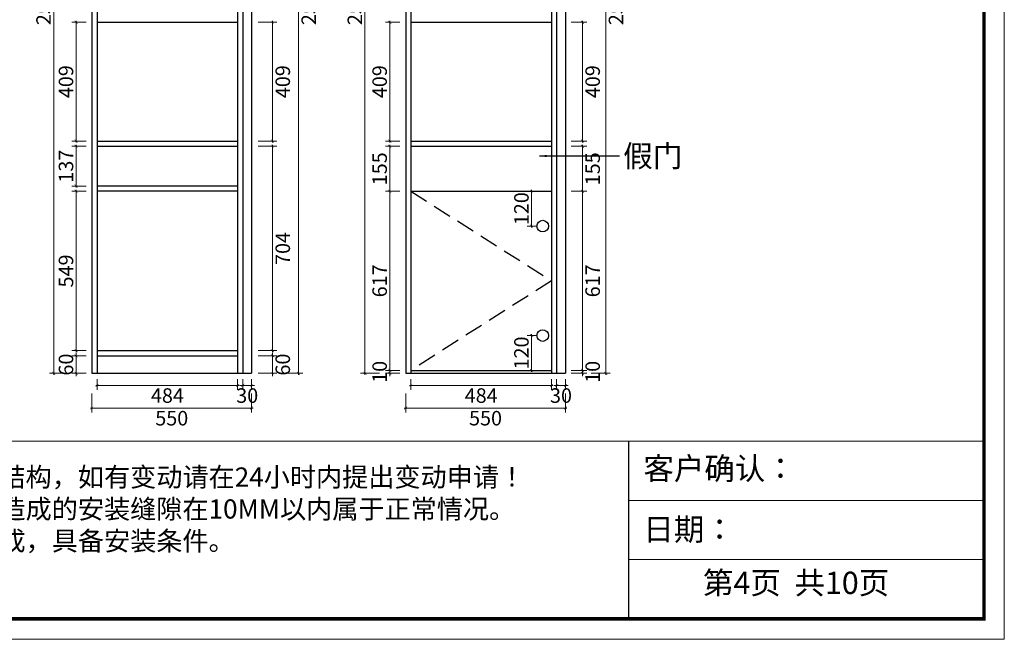
# Model space of a CAD drawing. Units: millimetres. Extents: x -292023 to -275785, y -354754 to -348584.
# Drawn here: x -288600 to -285208, y -353921 to -351786 of the extents above; entities that cross this region are included whole.
import ezdxf

# ---------------------------------------------------------------- set-up
doc = ezdxf.new("R2010")
doc.units = ezdxf.units.MM
doc.header["$LTSCALE"] = 1000
doc.linetypes.add('DASHED2', pattern=[9.525, 6.35, -3.175])
doc.layers.add('YQ_DIM', color=3, linetype='Continuous')
doc.styles.get("Standard").update_dxf_attribs({"font": 'txt', "bigfont": 'gbcbig.shx'})
doc.styles.add('YQ_DIM', font='SUPEROS.SHX', dxfattribs={"width": 0.8, "bigfont": 'HZDX.SHX'})
doc.styles.add('尺寸線', font='txt', dxfattribs={"width": 0.8})
doc.dimstyles.new('20-1', dxfattribs={"dimtxt": 50, "dimasz": 10, "dimexe": 15, "dimexo": 20, "dimgap": 10, "dimtad": 2, "dimdec": 0, "dimdsep": 46, "dimtxsty": '尺寸線', "dimblk": 'ARCHTICK', "dimcen": 0, "dimdle": 5, "dimclrd": 256, "dimclre": 256, "dimclrt": 256, "dimazin": 2, "dimtfac": 1, "dimtdec": 0, "dimtix": 1, "dimtmove": 1, "dimatfit": 3, "dimfxl": 40, "dimfxlon": 1, "dimtolj": 1, "dimtzin": 0, "dimlwd": 0, "dimlwe": 0, "dimarcsym": 0})
doc.dimstyles.new('yq25', dxfattribs={"dimscale": 25, "dimtxt": 3, "dimasz": 1, "dimexe": 1.5, "dimexo": 3, "dimgap": 0.5, "dimtad": 1, "dimdec": 0, "dimdsep": 46, "dimtxsty": 'YQ_DIM', "dimblk": 'YQTICK', "dimcen": 0, "dimclrd": 256, "dimclre": 256, "dimclrt": 7, "dimadec": 1, "dimazin": 2, "dimtfac": 1, "dimtdec": 4, "dimtix": 1, "dimtmove": 2, "dimatfit": 2, "dimfxl": 1, "dimtolj": 1, "dimtzin": 0, "dimarcsym": 0})

# ---------------------------------------------------------------- blocks, each defined once
blk = doc.blocks.new('_ARCHTICK')
at = {"color": 0, "linetype": 'ByBlock', "const_width": 0.15}
blk.add_lwpolyline([(-0.5, -0.5), (0.5, 0.5)], dxfattribs=at)
blk = doc.blocks.new('*D57')
at = {"layer": 'Defpoints', "color": 0, "transparency": 16777216}
for p in [(-286720, -352377.4), (-286660.9, -352377.4), (-286720, -352994.4)]:
    blk.add_point(p, dxfattribs=at)
at = {"layer": 'YQ_DIM', "lineweight": 0, "transparency": 16777216}
for p, q in [((-286700, -352377.4), (-286645.9, -352377.4)), ((-286660.9, -352999.4), (-286660.9, -352372.4)), ((-286700, -352994.4), (-286645.9, -352994.4))]:
    blk.add_line(p, q, dxfattribs=at)
at = {"layer": 'YQ_DIM', "lineweight": 0, "transparency": 16777216, "xscale": 10, "yscale": 10, "zscale": 10}
for p, rotation in [((-286660.9, -352377.4), 90), ((-286660.9, -352994.4), 270)]:
    blk.add_blockref('_ARCHTICK', p, dxfattribs=dict(at, rotation=rotation))
at = {"layer": 'YQ_DIM', "transparency": 16777216, "insert": (-286625.9, -352685.9), "char_height": 50, "attachment_point": 5, "rotation": 90, "style": '尺寸線'}
blk.add_mtext('\\A1;617', dxfattribs=at)
blk = doc.blocks.new('*D27')
at = {"layer": 'Defpoints', "color": 0, "transparency": 16777216}
for p in [(-288405.5, -352944.4), (-288351.1, -352944.4), (-288351.1, -353004.4)]:
    blk.add_point(p, dxfattribs=at)
at = {"layer": 'YQ_DIM', "lineweight": 0, "transparency": 16777216}
for p, q in [((-288371.1, -352944.4), (-288420.5, -352944.4)), ((-288405.5, -352944.4), (-288405.5, -352934.4)), ((-288405.5, -353004.4), (-288405.5, -352944.4)), ((-288371.1, -353004.4), (-288420.5, -353004.4)), ((-288405.5, -353004.4), (-288405.5, -353014.4))]:
    blk.add_line(p, q, dxfattribs=at)
at = {"layer": 'YQ_DIM', "lineweight": 0, "transparency": 16777216, "xscale": 10, "yscale": 10, "zscale": 10}
for p, rotation in [((-288405.5, -352944.4), 270), ((-288405.5, -353004.4), 90)]:
    blk.add_blockref('_ARCHTICK', p, dxfattribs=dict(at, rotation=rotation))
at = {"layer": 'YQ_DIM', "transparency": 16777216, "insert": (-288440.5, -352974.4), "char_height": 50, "attachment_point": 5, "rotation": 90, "style": '尺寸線'}
blk.add_mtext('\\A1;60', dxfattribs=at)
blk = doc.blocks.new('*D28')
at = {"layer": 'Defpoints', "color": 0, "transparency": 16777216}
for p in [(-288405.5, -352222.4), (-288351.1, -352222.4), (-288351.1, -352359.4)]:
    blk.add_point(p, dxfattribs=at)
at = {"layer": 'YQ_DIM', "lineweight": 0, "transparency": 16777216}
for p, q in [((-288371.1, -352222.4), (-288420.5, -352222.4)), ((-288405.5, -352364.4), (-288405.5, -352217.4)), ((-288371.1, -352359.4), (-288420.5, -352359.4))]:
    blk.add_line(p, q, dxfattribs=at)
at = {"layer": 'YQ_DIM', "lineweight": 0, "transparency": 16777216, "xscale": 10, "yscale": 10, "zscale": 10}
for p, rotation in [((-288405.5, -352222.4), 90), ((-288405.5, -352359.4), 270)]:
    blk.add_blockref('_ARCHTICK', p, dxfattribs=dict(at, rotation=rotation))
at = {"layer": 'YQ_DIM', "transparency": 16777216, "insert": (-288440.5, -352290.9), "char_height": 50, "attachment_point": 5, "rotation": 90, "style": '尺寸線'}
blk.add_mtext('\\A1;137', dxfattribs=at)
blk = doc.blocks.new('*D29')
at = {"layer": 'Defpoints', "color": 0, "transparency": 16777216}
for p in [(-288405.5, -351795.4), (-288351.1, -351795.4), (-288351.1, -352204.4)]:
    blk.add_point(p, dxfattribs=at)
at = {"layer": 'YQ_DIM', "lineweight": 0, "transparency": 16777216}
for p, q in [((-288405.5, -352209.4), (-288405.5, -351790.4)), ((-288371.1, -351795.4), (-288420.5, -351795.4)), ((-288371.1, -352204.4), (-288420.5, -352204.4))]:
    blk.add_line(p, q, dxfattribs=at)
at = {"layer": 'YQ_DIM', "lineweight": 0, "transparency": 16777216, "xscale": 10, "yscale": 10, "zscale": 10}
for p, rotation in [((-288405.5, -351795.4), 90), ((-288405.5, -352204.4), 270)]:
    blk.add_blockref('_ARCHTICK', p, dxfattribs=dict(at, rotation=rotation))
at = {"layer": 'YQ_DIM', "transparency": 16777216, "insert": (-288440.5, -351999.9), "char_height": 50, "attachment_point": 5, "rotation": 90, "style": '尺寸線'}
blk.add_mtext('\\A1;409', dxfattribs=at)
blk = doc.blocks.new('*D34')
at = {"layer": 'Defpoints', "color": 0, "transparency": 16777216}
for p in [(-288482.8, -350454.4), (-288351.1, -350454.4), (-288351.1, -353004.4)]:
    blk.add_point(p, dxfattribs=at)
at = {"layer": 'YQ_DIM', "lineweight": 0, "transparency": 16777216}
for p, q in [((-288432.8, -350454.4), (-288497.8, -350454.4)), ((-288482.8, -353009.4), (-288482.8, -350449.4)), ((-288432.8, -353004.4), (-288497.8, -353004.4))]:
    blk.add_line(p, q, dxfattribs=at)
at = {"layer": 'YQ_DIM', "lineweight": 0, "transparency": 16777216, "xscale": 10, "yscale": 10, "zscale": 10}
for p, rotation in [((-288482.8, -350454.4), 90), ((-288482.8, -353004.4), 270)]:
    blk.add_blockref('_ARCHTICK', p, dxfattribs=dict(at, rotation=rotation))
at = {"layer": 'YQ_DIM', "transparency": 16777216, "insert": (-288517.8, -351729.4), "char_height": 50, "attachment_point": 5, "rotation": 90, "style": '尺寸線'}
blk.add_mtext('\\A1;2550', dxfattribs=at)
blk = doc.blocks.new('*D35')
at = {"layer": 'Defpoints', "color": 0, "transparency": 16777216}
for p in [(-287801.1, -352944.4), (-287728.6, -352944.4), (-287801.1, -353004.4)]:
    blk.add_point(p, dxfattribs=at)
at = {"layer": 'YQ_DIM', "lineweight": 0, "transparency": 16777216}
for p, q in [((-287778.6, -352944.4), (-287713.6, -352944.4)), ((-287728.6, -352944.4), (-287728.6, -352934.4)), ((-287728.6, -353004.4), (-287728.6, -352944.4)), ((-287778.6, -353004.4), (-287713.6, -353004.4)), ((-287728.6, -353004.4), (-287728.6, -353014.4))]:
    blk.add_line(p, q, dxfattribs=at)
at = {"layer": 'YQ_DIM', "lineweight": 0, "transparency": 16777216, "xscale": 10, "yscale": 10, "zscale": 10}
for p, rotation in [((-287728.6, -352944.4), 270), ((-287728.6, -353004.4), 90)]:
    blk.add_blockref('_ARCHTICK', p, dxfattribs=dict(at, rotation=rotation))
at = {"layer": 'YQ_DIM', "transparency": 16777216, "insert": (-287693.6, -352974.4), "char_height": 50, "attachment_point": 5, "rotation": 90, "style": '尺寸線'}
blk.add_mtext('\\A1;60', dxfattribs=at)
blk = doc.blocks.new('*D36')
at = {"layer": 'Defpoints', "color": 0, "transparency": 16777216}
for p in [(-287801.1, -352222.4), (-287728.6, -352222.4), (-287801.1, -352926.4)]:
    blk.add_point(p, dxfattribs=at)
at = {"layer": 'YQ_DIM', "lineweight": 0, "transparency": 16777216}
for p, q in [((-287778.6, -352222.4), (-287713.6, -352222.4)), ((-287728.6, -352931.4), (-287728.6, -352217.4)), ((-287778.6, -352926.4), (-287713.6, -352926.4))]:
    blk.add_line(p, q, dxfattribs=at)
at = {"layer": 'YQ_DIM', "lineweight": 0, "transparency": 16777216, "xscale": 10, "yscale": 10, "zscale": 10}
for p, rotation in [((-287728.6, -352222.4), 90), ((-287728.6, -352926.4), 270)]:
    blk.add_blockref('_ARCHTICK', p, dxfattribs=dict(at, rotation=rotation))
at = {"layer": 'YQ_DIM', "transparency": 16777216, "insert": (-287693.6, -352574.4), "char_height": 50, "attachment_point": 5, "rotation": 90, "style": '尺寸線'}
blk.add_mtext('\\A1;704', dxfattribs=at)
blk = doc.blocks.new('*D37')
at = {"layer": 'Defpoints', "color": 0, "transparency": 16777216}
for p in [(-287801.1, -351795.4), (-287728.6, -351795.4), (-287801.1, -352204.4)]:
    blk.add_point(p, dxfattribs=at)
at = {"layer": 'YQ_DIM', "lineweight": 0, "transparency": 16777216}
for p, q in [((-287728.6, -352209.4), (-287728.6, -351790.4)), ((-287778.6, -351795.4), (-287713.6, -351795.4)), ((-287778.6, -352204.4), (-287713.6, -352204.4))]:
    blk.add_line(p, q, dxfattribs=at)
at = {"layer": 'YQ_DIM', "lineweight": 0, "transparency": 16777216, "xscale": 10, "yscale": 10, "zscale": 10}
for p, rotation in [((-287728.6, -351795.4), 90), ((-287728.6, -352204.4), 270)]:
    blk.add_blockref('_ARCHTICK', p, dxfattribs=dict(at, rotation=rotation))
at = {"layer": 'YQ_DIM', "transparency": 16777216, "insert": (-287693.6, -351999.9), "char_height": 50, "attachment_point": 5, "rotation": 90, "style": '尺寸線'}
blk.add_mtext('\\A1;409', dxfattribs=at)
blk = doc.blocks.new('*D41')
at = {"layer": 'Defpoints', "color": 0, "transparency": 16777216}
for p in [(-287801.1, -350454.4), (-287639.1, -350454.4), (-287801.1, -353004.4)]:
    blk.add_point(p, dxfattribs=at)
at = {"layer": 'YQ_DIM', "lineweight": 0, "transparency": 16777216}
for p, q in [((-287689.1, -350454.4), (-287624.1, -350454.4)), ((-287639.1, -353009.4), (-287639.1, -350449.4)), ((-287689.1, -353004.4), (-287624.1, -353004.4))]:
    blk.add_line(p, q, dxfattribs=at)
at = {"layer": 'YQ_DIM', "lineweight": 0, "transparency": 16777216, "xscale": 10, "yscale": 10, "zscale": 10}
for p, rotation in [((-287639.1, -350454.4), 90), ((-287639.1, -353004.4), 270)]:
    blk.add_blockref('_ARCHTICK', p, dxfattribs=dict(at, rotation=rotation))
at = {"layer": 'YQ_DIM', "transparency": 16777216, "insert": (-287604.1, -351729.4), "char_height": 50, "attachment_point": 5, "rotation": 90, "style": '尺寸線'}
blk.add_mtext('\\A1;2550', dxfattribs=at)
blk = doc.blocks.new('*D42')
at = {"layer": 'Defpoints', "color": 0, "transparency": 16777216}
for p in [(-288333.1, -353004.4), (-287849.1, -353004.4), (-287849.1, -353046.1)]:
    blk.add_point(p, dxfattribs=at)
at = {"layer": 'YQ_DIM', "lineweight": 0, "transparency": 16777216}
for p, q in [((-288338.1, -353046.1), (-287844.1, -353046.1)), ((-288333.1, -353024.4), (-288333.1, -353061.1)), ((-287849.1, -353024.4), (-287849.1, -353061.1))]:
    blk.add_line(p, q, dxfattribs=at)
at = {"layer": 'YQ_DIM', "lineweight": 0, "transparency": 16777216, "xscale": 10, "yscale": 10, "zscale": 10, "rotation": 180}
blk.add_blockref('_ARCHTICK', (-288333.1, -353046.1), dxfattribs=at)
at = {"layer": 'YQ_DIM', "lineweight": 0, "transparency": 16777216, "xscale": 10, "yscale": 10, "zscale": 10}
blk.add_blockref('_ARCHTICK', (-287849.1, -353046.1), dxfattribs=at)
at = {"layer": 'YQ_DIM', "transparency": 16777216, "insert": (-288091.1, -353081.1), "char_height": 50, "attachment_point": 5, "style": '尺寸線'}
blk.add_mtext('\\A1;484', dxfattribs=at)
blk = doc.blocks.new('*D43')
at = {"layer": 'Defpoints', "color": 0, "transparency": 16777216}
for p in [(-287831.1, -353004.4), (-287801.1, -353004.4), (-287801.1, -353046.1)]:
    blk.add_point(p, dxfattribs=at)
at = {"layer": 'YQ_DIM', "lineweight": 0, "transparency": 16777216}
for p, q in [((-287831.1, -353046.1), (-287841.1, -353046.1)), ((-287831.1, -353024.4), (-287831.1, -353061.1)), ((-287831.1, -353046.1), (-287801.1, -353046.1)), ((-287801.1, -353024.4), (-287801.1, -353061.1)), ((-287801.1, -353046.1), (-287791.1, -353046.1))]:
    blk.add_line(p, q, dxfattribs=at)
at = {"layer": 'YQ_DIM', "lineweight": 0, "transparency": 16777216, "xscale": 10, "yscale": 10, "zscale": 10}
blk.add_blockref('_ARCHTICK', (-287831.1, -353046.1), dxfattribs=at)
at = {"layer": 'YQ_DIM', "lineweight": 0, "transparency": 16777216, "xscale": 10, "yscale": 10, "zscale": 10, "rotation": 180}
blk.add_blockref('_ARCHTICK', (-287801.1, -353046.1), dxfattribs=at)
at = {"layer": 'YQ_DIM', "transparency": 16777216, "insert": (-287816.1, -353081.1), "char_height": 50, "attachment_point": 5, "style": '尺寸線'}
blk.add_mtext('\\A1;30', dxfattribs=at)
blk = doc.blocks.new('*D44')
at = {"layer": 'Defpoints', "color": 0, "transparency": 16777216}
for p in [(-288351.1, -353004.4), (-287801.1, -353004.4), (-287801.1, -353124.1)]:
    blk.add_point(p, dxfattribs=at)
at = {"layer": 'YQ_DIM', "lineweight": 0, "transparency": 16777216}
for p, q in [((-288351.1, -353074.1), (-288351.1, -353139.1)), ((-287801.1, -353074.1), (-287801.1, -353139.1)), ((-288356.1, -353124.1), (-287796.1, -353124.1))]:
    blk.add_line(p, q, dxfattribs=at)
at = {"layer": 'YQ_DIM', "lineweight": 0, "transparency": 16777216, "xscale": 10, "yscale": 10, "zscale": 10, "rotation": 180}
blk.add_blockref('_ARCHTICK', (-288351.1, -353124.1), dxfattribs=at)
at = {"layer": 'YQ_DIM', "lineweight": 0, "transparency": 16777216, "xscale": 10, "yscale": 10, "zscale": 10}
blk.add_blockref('_ARCHTICK', (-287801.1, -353124.1), dxfattribs=at)
at = {"layer": 'YQ_DIM', "transparency": 16777216, "insert": (-288076.1, -353159.1), "char_height": 50, "attachment_point": 5, "style": '尺寸線'}
blk.add_mtext('\\A1;550', dxfattribs=at)
blk = doc.blocks.new('*D48')
at = {"layer": 'Defpoints', "color": 0, "transparency": 16777216}
for p in [(-287324.8, -352994.4), (-287270, -352994.4), (-287270, -353004.4)]:
    blk.add_point(p, dxfattribs=at)
at = {"layer": 'YQ_DIM', "lineweight": 0, "transparency": 16777216}
for p, q in [((-287290, -352994.4), (-287339.8, -352994.4)), ((-287290, -353004.4), (-287339.8, -353004.4)), ((-287324.8, -352994.4), (-287324.8, -352984.4)), ((-287324.8, -353004.4), (-287324.8, -352994.4)), ((-287324.8, -353004.4), (-287324.8, -353014.4))]:
    blk.add_line(p, q, dxfattribs=at)
at = {"layer": 'YQ_DIM', "lineweight": 0, "transparency": 16777216, "xscale": 10, "yscale": 10, "zscale": 10}
for p, rotation in [((-287324.8, -352994.4), 270), ((-287324.8, -353004.4), 90)]:
    blk.add_blockref('_ARCHTICK', p, dxfattribs=dict(at, rotation=rotation))
at = {"layer": 'YQ_DIM', "transparency": 16777216, "insert": (-287359.8, -352999.4), "char_height": 50, "attachment_point": 5, "rotation": 90, "style": '尺寸線'}
blk.add_mtext('\\A1;10', dxfattribs=at)
blk = doc.blocks.new('*D49')
at = {"layer": 'Defpoints', "color": 0, "transparency": 16777216}
for p in [(-287324.8, -352377.4), (-287270, -352377.4), (-287270, -352994.4)]:
    blk.add_point(p, dxfattribs=at)
at = {"layer": 'YQ_DIM', "lineweight": 0, "transparency": 16777216}
for p, q in [((-287290, -352377.4), (-287339.8, -352377.4)), ((-287324.8, -352999.4), (-287324.8, -352372.4)), ((-287290, -352994.4), (-287339.8, -352994.4))]:
    blk.add_line(p, q, dxfattribs=at)
at = {"layer": 'YQ_DIM', "lineweight": 0, "transparency": 16777216, "xscale": 10, "yscale": 10, "zscale": 10}
for p, rotation in [((-287324.8, -352377.4), 90), ((-287324.8, -352994.4), 270)]:
    blk.add_blockref('_ARCHTICK', p, dxfattribs=dict(at, rotation=rotation))
at = {"layer": 'YQ_DIM', "transparency": 16777216, "insert": (-287359.8, -352685.9), "char_height": 50, "attachment_point": 5, "rotation": 90, "style": '尺寸線'}
blk.add_mtext('\\A1;617', dxfattribs=at)
blk = doc.blocks.new('*D50')
at = {"layer": 'Defpoints', "color": 0, "transparency": 16777216}
for p in [(-287324.8, -352222.4), (-287270, -352222.4), (-287270, -352377.4)]:
    blk.add_point(p, dxfattribs=at)
at = {"layer": 'YQ_DIM', "lineweight": 0, "transparency": 16777216}
for p, q in [((-287290, -352222.4), (-287339.8, -352222.4)), ((-287324.8, -352382.4), (-287324.8, -352217.4)), ((-287290, -352377.4), (-287339.8, -352377.4))]:
    blk.add_line(p, q, dxfattribs=at)
at = {"layer": 'YQ_DIM', "lineweight": 0, "transparency": 16777216, "xscale": 10, "yscale": 10, "zscale": 10}
for p, rotation in [((-287324.8, -352222.4), 90), ((-287324.8, -352377.4), 270)]:
    blk.add_blockref('_ARCHTICK', p, dxfattribs=dict(at, rotation=rotation))
at = {"layer": 'YQ_DIM', "transparency": 16777216, "insert": (-287359.8, -352299.9), "char_height": 50, "attachment_point": 5, "rotation": 90, "style": '尺寸線'}
blk.add_mtext('\\A1;155', dxfattribs=at)
blk = doc.blocks.new('*D51')
at = {"layer": 'Defpoints', "color": 0, "transparency": 16777216}
for p in [(-287324.8, -351795.4), (-287270, -351795.4), (-287270, -352204.4)]:
    blk.add_point(p, dxfattribs=at)
at = {"layer": 'YQ_DIM', "lineweight": 0, "transparency": 16777216}
for p, q in [((-287324.8, -352209.4), (-287324.8, -351790.4)), ((-287290, -351795.4), (-287339.8, -351795.4)), ((-287290, -352204.4), (-287339.8, -352204.4))]:
    blk.add_line(p, q, dxfattribs=at)
at = {"layer": 'YQ_DIM', "lineweight": 0, "transparency": 16777216, "xscale": 10, "yscale": 10, "zscale": 10}
for p, rotation in [((-287324.8, -351795.4), 90), ((-287324.8, -352204.4), 270)]:
    blk.add_blockref('_ARCHTICK', p, dxfattribs=dict(at, rotation=rotation))
at = {"layer": 'YQ_DIM', "transparency": 16777216, "insert": (-287359.8, -351999.9), "char_height": 50, "attachment_point": 5, "rotation": 90, "style": '尺寸線'}
blk.add_mtext('\\A1;409', dxfattribs=at)
blk = doc.blocks.new('*D55')
at = {"layer": 'Defpoints', "color": 0, "transparency": 16777216}
for p in [(-287410.3, -350454.4), (-287270, -350454.4), (-287270, -353004.4)]:
    blk.add_point(p, dxfattribs=at)
at = {"layer": 'YQ_DIM', "lineweight": 0, "transparency": 16777216}
for p, q in [((-287360.3, -350454.4), (-287425.3, -350454.4)), ((-287410.3, -353009.4), (-287410.3, -350449.4)), ((-287360.3, -353004.4), (-287425.3, -353004.4))]:
    blk.add_line(p, q, dxfattribs=at)
at = {"layer": 'YQ_DIM', "lineweight": 0, "transparency": 16777216, "xscale": 10, "yscale": 10, "zscale": 10}
for p, rotation in [((-287410.3, -350454.4), 90), ((-287410.3, -353004.4), 270)]:
    blk.add_blockref('_ARCHTICK', p, dxfattribs=dict(at, rotation=rotation))
at = {"layer": 'YQ_DIM', "transparency": 16777216, "insert": (-287445.3, -351729.4), "char_height": 50, "attachment_point": 5, "rotation": 90, "style": '尺寸線'}
blk.add_mtext('\\A1;2550', dxfattribs=at)
blk = doc.blocks.new('*D56')
at = {"layer": 'Defpoints', "color": 0, "transparency": 16777216}
for p in [(-286720, -352994.4), (-286720, -353004.4), (-286660.9, -352994.4)]:
    blk.add_point(p, dxfattribs=at)
at = {"layer": 'YQ_DIM', "lineweight": 0, "transparency": 16777216}
for p, q in [((-286700, -352994.4), (-286645.9, -352994.4)), ((-286700, -353004.4), (-286645.9, -353004.4)), ((-286660.9, -352994.4), (-286660.9, -352984.4)), ((-286660.9, -353004.4), (-286660.9, -352994.4)), ((-286660.9, -353004.4), (-286660.9, -353014.4))]:
    blk.add_line(p, q, dxfattribs=at)
at = {"layer": 'YQ_DIM', "lineweight": 0, "transparency": 16777216, "xscale": 10, "yscale": 10, "zscale": 10}
for p, rotation in [((-286660.9, -352994.4), 270), ((-286660.9, -353004.4), 90)]:
    blk.add_blockref('_ARCHTICK', p, dxfattribs=dict(at, rotation=rotation))
at = {"layer": 'YQ_DIM', "transparency": 16777216, "insert": (-286625.9, -352999.4), "char_height": 50, "attachment_point": 5, "rotation": 90, "style": '尺寸線'}
blk.add_mtext('\\A1;10', dxfattribs=at)
blk = doc.blocks.new('*D59')
at = {"layer": 'Defpoints', "color": 0, "transparency": 16777216}
for p in [(-286720, -351795.4), (-286660.9, -351795.4), (-286720, -352204.4)]:
    blk.add_point(p, dxfattribs=at)
at = {"layer": 'YQ_DIM', "lineweight": 0, "transparency": 16777216}
for p, q in [((-286660.9, -352209.4), (-286660.9, -351790.4)), ((-286700, -351795.4), (-286645.9, -351795.4)), ((-286700, -352204.4), (-286645.9, -352204.4))]:
    blk.add_line(p, q, dxfattribs=at)
at = {"layer": 'YQ_DIM', "lineweight": 0, "transparency": 16777216, "xscale": 10, "yscale": 10, "zscale": 10}
for p, rotation in [((-286660.9, -351795.4), 90), ((-286660.9, -352204.4), 270)]:
    blk.add_blockref('_ARCHTICK', p, dxfattribs=dict(at, rotation=rotation))
at = {"layer": 'YQ_DIM', "transparency": 16777216, "insert": (-286625.9, -351999.9), "char_height": 50, "attachment_point": 5, "rotation": 90, "style": '尺寸線'}
blk.add_mtext('\\A1;409', dxfattribs=at)
blk = doc.blocks.new('*D58')
at = {"layer": 'Defpoints', "color": 0, "transparency": 16777216}
for p in [(-286720, -352222.4), (-286660.9, -352222.4), (-286720, -352377.4)]:
    blk.add_point(p, dxfattribs=at)
at = {"layer": 'YQ_DIM', "lineweight": 0, "transparency": 16777216}
for p, q in [((-286700, -352222.4), (-286645.9, -352222.4)), ((-286660.9, -352382.4), (-286660.9, -352217.4)), ((-286700, -352377.4), (-286645.9, -352377.4))]:
    blk.add_line(p, q, dxfattribs=at)
at = {"layer": 'YQ_DIM', "lineweight": 0, "transparency": 16777216, "xscale": 10, "yscale": 10, "zscale": 10}
for p, rotation in [((-286660.9, -352222.4), 90), ((-286660.9, -352377.4), 270)]:
    blk.add_blockref('_ARCHTICK', p, dxfattribs=dict(at, rotation=rotation))
at = {"layer": 'YQ_DIM', "transparency": 16777216, "insert": (-286625.9, -352299.9), "char_height": 50, "attachment_point": 5, "rotation": 90, "style": '尺寸線'}
blk.add_mtext('\\A1;155', dxfattribs=at)
blk = doc.blocks.new('*D64')
at = {"layer": 'Defpoints', "color": 0, "transparency": 16777216}
for p in [(-287252, -353004.4), (-286768, -353004.4), (-286768, -353046.1)]:
    blk.add_point(p, dxfattribs=at)
at = {"layer": 'YQ_DIM', "lineweight": 0, "transparency": 16777216}
for p, q in [((-287257, -353046.1), (-286763, -353046.1)), ((-287252, -353024.4), (-287252, -353061.1)), ((-286768, -353024.4), (-286768, -353061.1))]:
    blk.add_line(p, q, dxfattribs=at)
at = {"layer": 'YQ_DIM', "lineweight": 0, "transparency": 16777216, "xscale": 10, "yscale": 10, "zscale": 10, "rotation": 180}
blk.add_blockref('_ARCHTICK', (-287252, -353046.1), dxfattribs=at)
at = {"layer": 'YQ_DIM', "lineweight": 0, "transparency": 16777216, "xscale": 10, "yscale": 10, "zscale": 10}
blk.add_blockref('_ARCHTICK', (-286768, -353046.1), dxfattribs=at)
at = {"layer": 'YQ_DIM', "transparency": 16777216, "insert": (-287010, -353081.1), "char_height": 50, "attachment_point": 5, "style": '尺寸線'}
blk.add_mtext('\\A1;484', dxfattribs=at)
blk = doc.blocks.new('*D63')
at = {"layer": 'Defpoints', "color": 0, "transparency": 16777216}
for p in [(-286720, -350454.4), (-286580.5, -350454.4), (-286720, -353004.4)]:
    blk.add_point(p, dxfattribs=at)
at = {"layer": 'YQ_DIM', "lineweight": 0, "transparency": 16777216}
for p, q in [((-286630.5, -350454.4), (-286565.5, -350454.4)), ((-286580.5, -353009.4), (-286580.5, -350449.4)), ((-286630.5, -353004.4), (-286565.5, -353004.4))]:
    blk.add_line(p, q, dxfattribs=at)
at = {"layer": 'YQ_DIM', "lineweight": 0, "transparency": 16777216, "xscale": 10, "yscale": 10, "zscale": 10}
for p, rotation in [((-286580.5, -350454.4), 90), ((-286580.5, -353004.4), 270)]:
    blk.add_blockref('_ARCHTICK', p, dxfattribs=dict(at, rotation=rotation))
at = {"layer": 'YQ_DIM', "transparency": 16777216, "insert": (-286545.5, -351729.4), "char_height": 50, "attachment_point": 5, "rotation": 90, "style": '尺寸線'}
blk.add_mtext('\\A1;2550', dxfattribs=at)
blk = doc.blocks.new('*D65')
at = {"layer": 'Defpoints', "color": 0, "transparency": 16777216}
for p in [(-286750, -353004.4), (-286720, -353004.4), (-286720, -353046.1)]:
    blk.add_point(p, dxfattribs=at)
at = {"layer": 'YQ_DIM', "lineweight": 0, "transparency": 16777216}
for p, q in [((-286750, -353046.1), (-286760, -353046.1)), ((-286750, -353024.4), (-286750, -353061.1)), ((-286750, -353046.1), (-286720, -353046.1)), ((-286720, -353024.4), (-286720, -353061.1)), ((-286720, -353046.1), (-286710, -353046.1))]:
    blk.add_line(p, q, dxfattribs=at)
at = {"layer": 'YQ_DIM', "lineweight": 0, "transparency": 16777216, "xscale": 10, "yscale": 10, "zscale": 10}
blk.add_blockref('_ARCHTICK', (-286750, -353046.1), dxfattribs=at)
at = {"layer": 'YQ_DIM', "lineweight": 0, "transparency": 16777216, "xscale": 10, "yscale": 10, "zscale": 10, "rotation": 180}
blk.add_blockref('_ARCHTICK', (-286720, -353046.1), dxfattribs=at)
at = {"layer": 'YQ_DIM', "transparency": 16777216, "insert": (-286735, -353081.1), "char_height": 50, "attachment_point": 5, "style": '尺寸線'}
blk.add_mtext('\\A1;30', dxfattribs=at)
blk = doc.blocks.new('*D66')
at = {"layer": 'Defpoints', "color": 0, "transparency": 16777216}
for p in [(-287270, -353004.4), (-286720, -353004.4), (-286720, -353124.1)]:
    blk.add_point(p, dxfattribs=at)
at = {"layer": 'YQ_DIM', "lineweight": 0, "transparency": 16777216}
for p, q in [((-287270, -353074.1), (-287270, -353139.1)), ((-286720, -353074.1), (-286720, -353139.1)), ((-287275, -353124.1), (-286715, -353124.1))]:
    blk.add_line(p, q, dxfattribs=at)
at = {"layer": 'YQ_DIM', "lineweight": 0, "transparency": 16777216, "xscale": 10, "yscale": 10, "zscale": 10, "rotation": 180}
blk.add_blockref('_ARCHTICK', (-287270, -353124.1), dxfattribs=at)
at = {"layer": 'YQ_DIM', "lineweight": 0, "transparency": 16777216, "xscale": 10, "yscale": 10, "zscale": 10}
blk.add_blockref('_ARCHTICK', (-286720, -353124.1), dxfattribs=at)
at = {"layer": 'YQ_DIM', "transparency": 16777216, "insert": (-286995, -353159.1), "char_height": 50, "attachment_point": 5, "style": '尺寸線'}
blk.add_mtext('\\A1;550', dxfattribs=at)
blk = doc.blocks.new('*D145')
at = {"layer": 'Defpoints', "color": 0, "transparency": 16777216}
for p in [(-286836.3, -352377.4), (-286798, -352377.4), (-286798, -352497.4)]:
    blk.add_point(p, dxfattribs=at)
at = {"layer": 'YQ_DIM', "lineweight": 0, "transparency": 16777216}
for p, q in [((-286818, -352377.4), (-286851.3, -352377.4)), ((-286836.3, -352502.4), (-286836.3, -352372.4)), ((-286818, -352497.4), (-286851.3, -352497.4))]:
    blk.add_line(p, q, dxfattribs=at)
at = {"layer": 'YQ_DIM', "lineweight": 0, "transparency": 16777216, "xscale": 10, "yscale": 10, "zscale": 10}
for p, rotation in [((-286836.3, -352377.4), 90), ((-286836.3, -352497.4), 270)]:
    blk.add_blockref('_ARCHTICK', p, dxfattribs=dict(at, rotation=rotation))
at = {"layer": 'YQ_DIM', "transparency": 16777216, "insert": (-286871.3, -352437.4), "char_height": 50, "attachment_point": 5, "rotation": 90, "style": '尺寸線'}
blk.add_mtext('\\A1;120', dxfattribs=at)
blk = doc.blocks.new('*D146')
at = {"layer": 'Defpoints', "color": 0, "transparency": 16777216}
for p in [(-286798, -352874.4), (-286836.3, -352994.4), (-286798, -352994.4)]:
    blk.add_point(p, dxfattribs=at)
at = {"layer": 'YQ_DIM', "lineweight": 0, "transparency": 16777216}
for p, q in [((-286818, -352874.4), (-286851.3, -352874.4)), ((-286836.3, -352869.4), (-286836.3, -352999.4)), ((-286818, -352994.4), (-286851.3, -352994.4))]:
    blk.add_line(p, q, dxfattribs=at)
at = {"layer": 'YQ_DIM', "lineweight": 0, "transparency": 16777216, "xscale": 10, "yscale": 10, "zscale": 10}
for p, rotation in [((-286836.3, -352874.4), 90), ((-286836.3, -352994.4), 270)]:
    blk.add_blockref('_ARCHTICK', p, dxfattribs=dict(at, rotation=rotation))
at = {"layer": 'YQ_DIM', "transparency": 16777216, "insert": (-286871.3, -352934.4), "char_height": 50, "attachment_point": 5, "rotation": 90, "style": '尺寸線'}
blk.add_mtext('\\A1;120', dxfattribs=at)
blk = doc.blocks.new('*D149')
at = {"layer": 'Defpoints', "color": 0, "transparency": 16777216}
for p in [(-288351.1, -352377.4), (-288405.5, -352926.4), (-288351.1, -352926.4)]:
    blk.add_point(p, dxfattribs=at)
at = {"layer": 'YQ_DIM', "lineweight": 0, "transparency": 16777216}
for p, q in [((-288371.1, -352377.4), (-288420.5, -352377.4)), ((-288405.5, -352372.4), (-288405.5, -352931.4)), ((-288371.1, -352926.4), (-288420.5, -352926.4))]:
    blk.add_line(p, q, dxfattribs=at)
at = {"layer": 'YQ_DIM', "lineweight": 0, "transparency": 16777216, "xscale": 10, "yscale": 10, "zscale": 10}
for p, rotation in [((-288405.5, -352377.4), 90), ((-288405.5, -352926.4), 270)]:
    blk.add_blockref('_ARCHTICK', p, dxfattribs=dict(at, rotation=rotation))
at = {"layer": 'YQ_DIM', "transparency": 16777216, "insert": (-288440.5, -352651.9), "char_height": 50, "attachment_point": 5, "rotation": 90, "style": '尺寸線'}
blk.add_mtext('\\A1;549', dxfattribs=at)
blk = doc.blocks.new('YQTICK')
blk.add_line((-1, 0), (1, 0))
blk.add_lwpolyline([(0.53, 0.53, 0.4, 0.4, 0), (-0.53, -0.53, 0.4, 0.4, 0)], format="xyseb")

msp = doc.modelspace()

# ---------------------------------------------------------------- linework, layer by layer
for p, q in [((-288351.1, -350454.4), (-288351.1, -353004.4)), ((-288333.1, -350454.4), (-288333.1, -353004.4)), ((-287849.1, -350454.4), (-287849.1, -353004.4)), ((-287831.1, -350454.4), (-287831.1, -353004.4)), ((-287801.1, -350454.4), (-287801.1, -353004.4)), ((-287270, -350454.4), (-287270, -353004.4)), ((-287252, -350454.4), (-287252, -353004.4)), ((-286768, -350454.4), (-286768, -353004.4)), ((-286750, -350454.4), (-286750, -353004.4)), ((-286720, -350454.4), (-286720, -353004.4)), ((-288333.1, -351795.4), (-287849.1, -351795.4)), ((-287252, -351795.4), (-286768, -351795.4)), ((-288333.1, -352204.4), (-287849.1, -352204.4)), ((-288333.1, -352222.4), (-287849.1, -352222.4)), ((-287252, -352204.4), (-286768, -352204.4)), ((-287252, -352222.4), (-286768, -352222.4)), ((-287849.1, -352359.4), (-288333.1, -352359.4)), ((-287849.1, -352377.4), (-288333.1, -352377.4)), ((-287252, -352377.4), (-286768, -352377.4)), ((-288333.1, -352926.4), (-287849.1, -352926.4)), ((-288333.1, -352944.4), (-287849.1, -352944.4)), ((-288351.1, -353004.4), (-287801.1, -353004.4)), ((-287270, -353004.4), (-286720, -353004.4)), ((-287252, -352994.4), (-286768, -352994.4))]:
    msp.add_line(p, q)
at = {"color": 8, "linetype": 'DASHED2', "ltscale": 0.01}
for p, q in [((-287252, -352377.4), (-286768, -352685.9)), ((-286768, -352685.9), (-287252, -352994.4))]:
    msp.add_line(p, q, dxfattribs=at)
at = {"color": 0, "lineweight": 9}
for p, q in [((-285278, -353238.3), (-290642.7, -353238.3)), ((-285278, -353442.3), (-286501.9, -353442.3)), ((-285278, -353646.3), (-286501.9, -353646.3))]:
    msp.add_line(p, q, dxfattribs=at)
at = {"linetype": 'Continuous'}
msp.add_line((-286501.9, -353238.3), (-286501.9, -353850.2), dxfattribs=at)
at = {"color": 0, "lineweight": 9}
msp.add_lwpolyline([(-285207.6, -353920.7), (-292023.3, -353920.7), (-292023.3, -349246.5), (-285207.6, -349246.5)], close=True, dxfattribs=at)
msp.add_lwpolyline([(-285207.6, -353920.7), (-292023.3, -353920.7), (-292023.3, -349246.5), (-285207.6, -349246.5)], close=True, dxfattribs=at)
msp.add_lwpolyline([(-285207.6, -353920.7), (-292023.3, -353920.7), (-292023.3, -349246.5), (-285207.6, -349246.5)], close=True, dxfattribs=at)
at = {"color": 0, "lineweight": 9, "const_width": 11.7}
msp.add_lwpolyline([(-285278, -353850.2), (-291952.8, -353850.2), (-291952.8, -349316.9), (-285278, -349316.9)], close=True, dxfattribs=at)
msp.add_lwpolyline([(-285278, -353850.2), (-291952.8, -353850.2), (-291952.8, -349316.9), (-285278, -349316.9)], close=True, dxfattribs=at)
at = {"color": 1}
for centre in [(-286798, -352497.4), (-286798, -352874.4)]:
    msp.add_circle(centre, 20, dxfattribs=at)

# ---------------------------------------------------------------- texts
at = {"color": 7, "insert": (-286521, -352218.4), "char_height": 75, "attachment_point": 1, "style": 'YQ_DIM'}
msp.add_mtext('假门', dxfattribs=at)
at = {"lineweight": 9, "attachment_point": 1}
for s, insert, char_height, width in [('{\\fSimSun|b0|i0|c134|p54;客户确认：}', (-286450.9, -353293.9), 76.899, 3948.972), ('{\\fSimSun|b0|i0|c134|p54;注意！签字代表您能理解并知晓图纸内容及柜体结构，如有变动请在24小时内提出变动申请！\\P在安装过程中，因墙顶地面不垂直不水平等原因造成的安装缝隙在10MM以内属于正常情况。\\P安装前客户应保证墙顶地面基层及面层已处理完成，具备安装条件。}', (-290560.6, -353328.7), 66.003, 4524.905), ('{\\fSimSun|b0|i0|c134|p54;日期：}', (-286450.9, -353503.6), 76.899, 3948.972), ('{\\fSimSun|b0|i0|c134|p54;第4页  共10页}', (-286245.6, -353687.8), 76.899, 3948.972)]:
    msp.add_mtext(s, dxfattribs=dict(at, insert=insert, char_height=char_height, width=width))

# ---------------------------------------------------------------- dimensions: what is measured, and where the dimension line sits
at = {"layer": 'YQ_DIM'}
for base, p1, p2, angle, picture, middle in [((-288482.8, -350454.4), (-288351.1, -353004.4), (-288351.1, -350454.4), 90, '*D34', (-288517.8, -351729.4)), ((-287639.1, -350454.4), (-287801.1, -353004.4), (-287801.1, -350454.4), 90, '*D41', (-287604.1, -351729.4)), ((-287410.3, -350454.4), (-287270, -353004.4), (-287270, -350454.4), 90, '*D55', (-287445.3, -351729.4)), ((-286580.5, -350454.4), (-286720, -353004.4), (-286720, -350454.4), 90, '*D63', (-286545.5, -351729.4)), ((-288405.5, -351795.4), (-288351.1, -352204.4), (-288351.1, -351795.4), 90, '*D29', (-288440.5, -351999.9)), ((-287728.6, -351795.4), (-287801.1, -352204.4), (-287801.1, -351795.4), 90, '*D37', (-287693.6, -351999.9)), ((-287324.8, -351795.4), (-287270, -352204.4), (-287270, -351795.4), 90, '*D51', (-287359.8, -351999.9)), ((-286660.9, -351795.4), (-286720, -352204.4), (-286720, -351795.4), 90, '*D59', (-286625.9, -351999.9)), ((-288405.5, -352222.4), (-288351.1, -352359.4), (-288351.1, -352222.4), 90, '*D28', (-288440.5, -352290.9)), ((-287728.6, -352222.4), (-287801.1, -352926.4), (-287801.1, -352222.4), 90, '*D36', (-287693.6, -352574.4)), ((-287324.8, -352222.4), (-287270, -352377.4), (-287270, -352222.4), 90, '*D50', (-287359.8, -352299.9)), ((-286660.9, -352222.4), (-286720, -352377.4), (-286720, -352222.4), 90, '*D58', (-286625.9, -352299.9)), ((-288405.5, -352926.4), (-288351.1, -352377.4), (-288351.1, -352926.4), 90, '*D149', (-288440.5, -352651.9)), ((-287324.8, -352377.4), (-287270, -352994.4), (-287270, -352377.4), 90, '*D49', (-287359.8, -352685.9)), ((-286836.3, -352377.4), (-286798, -352497.4), (-286798, -352377.4), 90, '*D145', (-286871.3, -352437.4)), ((-286660.9, -352377.4), (-286720, -352994.4), (-286720, -352377.4), 90, '*D57', (-286625.9, -352685.9)), ((-286836.3, -352994.4), (-286798, -352874.4), (-286798, -352994.4), 270, '*D146', (-286871.3, -352934.4)), ((-288405.5, -352944.4), (-288351.1, -353004.4), (-288351.1, -352944.4), 90, '*D27', (-288440.5, -352974.4)), ((-287728.6, -352944.4), (-287801.1, -353004.4), (-287801.1, -352944.4), 90, '*D35', (-287693.6, -352974.4)), ((-287324.8, -352994.4), (-287270, -353004.4), (-287270, -352994.4), 90, '*D48', (-287359.8, -352999.4)), ((-286660.9, -352994.4), (-286720, -353004.4), (-286720, -352994.4), 90, '*D56', (-286625.9, -352999.4))]:
    dim = msp.add_linear_dim(base=base, p1=p1, p2=p2, angle=angle, dimstyle='20-1', override={"dimfxl": 50}, dxfattribs=at)
    dim.commit()
    dim.dimension.update_dxf_attribs({"geometry": picture, "text_midpoint": middle})
for base, p1, p2, picture, middle in [((-287801.1, -353124.1), (-288351.1, -353004.4), (-287801.1, -353004.4), '*D44', (-288076.1, -353159.1)), ((-287849.1, -353046.1), (-288333.1, -353004.4), (-287849.1, -353004.4), '*D42', (-288091.1, -353081.1)), ((-287801.1, -353046.1), (-287831.1, -353004.4), (-287801.1, -353004.4), '*D43', (-287816.1, -353081.1)), ((-286720, -353124.1), (-287270, -353004.4), (-286720, -353004.4), '*D66', (-286995, -353159.1)), ((-286768, -353046.1), (-287252, -353004.4), (-286768, -353004.4), '*D64', (-287010, -353081.1)), ((-286720, -353046.1), (-286750, -353004.4), (-286720, -353004.4), '*D65', (-286735, -353081.1))]:
    dim = msp.add_linear_dim(base=base, p1=p1, p2=p2, dimstyle='20-1', override={"dimfxl": 50}, dxfattribs=at)
    dim.commit()
    dim.dimension.update_dxf_attribs({"geometry": picture, "text_midpoint": middle})

# ---------------------------------------------------------------- leaders
at = {"annotation_type": 0, "has_hookline": 1, "hookline_direction": 0, "text_width": 157.7}
msp.add_leader([(-286809, -352255.9), (-286533.5, -352255.9)], dimstyle='yq25', override={"dimgap": 0.5, "dimtad": 0, "dimfxl": 20, "dimfxlon": 1}, dxfattribs=at)

doc.saveas('drawing.dxf')
